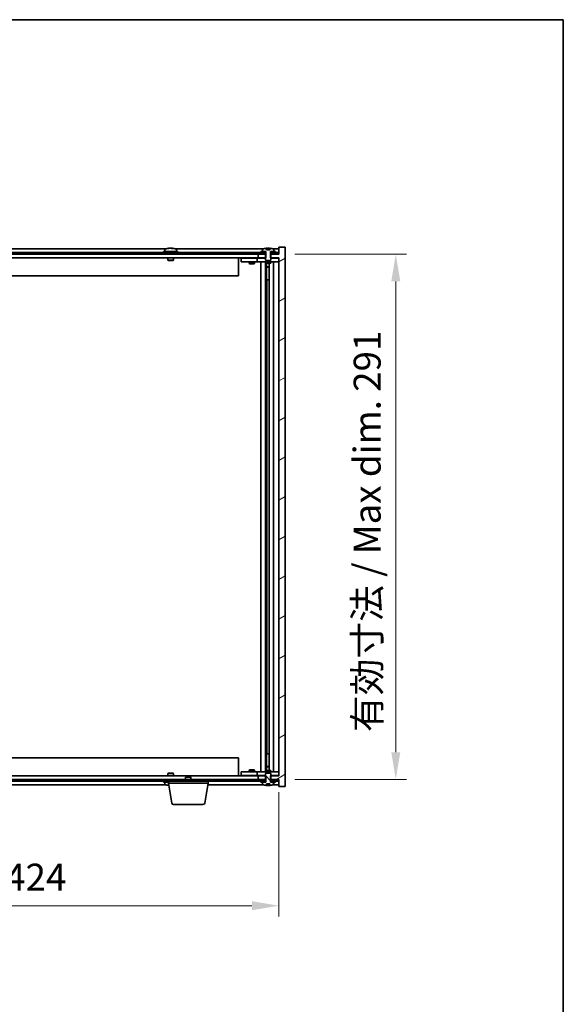
# Model space of a CAD drawing. Units: millimetres. Extents: x 87 to 11486, y 48 to 1734.
# Drawn here: x 4488 to 4789, y 1188 to 1734 of the extents above; entities that cross this region are included whole.
import ezdxf

# ---------------------------------------------------------------- set-up
doc = ezdxf.new("R2010")
doc.units = ezdxf.units.MM
doc.header["$LTSCALE"] = 6
doc.layers.get('Defpoints').update_dxf_attribs({"lineweight": 25})
for name, color, linetype, lineweight in [('Border (ISO)', 7, 'Continuous', 35), ('Dimension (ISO)', 7, 'Continuous', 18), ('Dimension (ISO) @ 1', 7, 'Continuous', 18), ('Visible (ISO)', 7, 'Continuous', 35)]:
    doc.layers.add(name, color=color, linetype=linetype, lineweight=lineweight)
doc.layers.add('Hatch (ISO)', color=1, linetype='Continuous', lineweight=18, true_color=0xff0000)
doc.styles.add('Note Text (TK)', font='txt')
doc.dimstyles.new('Default - Method 1b (TK)', dxfattribs={"dimscale": 6, "dimtxt": 2.5, "dimasz": 2.5, "dimexe": 1, "dimexo": 1.5, "dimgap": 1, "dimtad": 1, "dimtoh": 1, "dimrnd": 1e-08, "dimdsep": 46, "dimtxsty": 'Note Text (TK)', "dimcen": 0.09, "dimdle": 5, "dimclrd": 100, "dimclre": 100, "dimclrt": 7, "dimadec": 1, "dimazin": 1, "dimtfac": 1, "dimtmove": 0, "dimatfit": 3, "dimfxl": 0, "dimtolj": 1, "dimlwd": -1, "dimlwe": -1, "dimarcsym": 0})
pattern_1 = [(30, (2356, 2e-06), (-9.525, 16.49778), [])]
pattern_2 = [(150.00025, (2356, 2e-06), (-9.52493, -16.49782), [])]

# ---------------------------------------------------------------- blocks, each defined once
blk = doc.blocks.new('図面枠 tk図枠')
at = {"layer": 'Border (ISO)'}
for p, q in [((14.5, 289), (405.5, 289)), ((405.5, 289), (405.5, 8))]:
    blk.add_line(p, q, dxfattribs=at)
blk = doc.blocks.new('*D36')
at = {"layer": 'Defpoints', "color": 0, "transparency": 16777216}
for p in [(4207.56, 1314.99), (4631.56, 1314.99), (4631.56, 1242.99)]:
    blk.add_point(p, dxfattribs=at)
at = {"layer": 'Dimension (ISO)', "color": 100, "transparency": 16777216}
for p, q in [((4207.56, 1305.99), (4207.56, 1236.99)), ((4631.56, 1305.99), (4631.56, 1236.99)), ((4222.56, 1242.99), (4616.56, 1242.99))]:
    blk.add_line(p, q, dxfattribs=at)
for points in [[(4222.56, 1245.49), (4222.56, 1240.49), (4207.56, 1242.99)], [(4616.56, 1245.49), (4616.56, 1240.49), (4631.56, 1242.99)]]:
    blk.add_solid(points, dxfattribs=at)
at = {"layer": 'Dimension (ISO)', "color": 7, "transparency": 16777216, "insert": (4291.38, 1258.82), "char_height": 15, "attachment_point": 4, "style": 'Note Text (TK)'}
blk.add_mtext('\\A1;\\fＭＳ Ｐゴシック|b0|i0;\\H14.9239;有効寸法 / Max dim. 424', dxfattribs=at)
blk = doc.blocks.new('*D37')
at = {"layer": 'Defpoints', "color": 0, "transparency": 16777216}
for p in [(4631.31, 1603.99), (4631.31, 1312.99), (4696.24, 1312.99)]:
    blk.add_point(p, dxfattribs=at)
at = {"layer": 'Dimension (ISO)', "color": 100, "transparency": 16777216}
for p, q in [((4640.31, 1603.99), (4702.24, 1603.99)), ((4696.24, 1588.99), (4696.24, 1327.99)), ((4640.31, 1312.99), (4702.24, 1312.99))]:
    blk.add_line(p, q, dxfattribs=at)
for points in [[(4693.74, 1588.99), (4698.74, 1588.99), (4696.24, 1603.99)], [(4693.74, 1327.99), (4698.74, 1327.99), (4696.24, 1312.99)]]:
    blk.add_solid(points, dxfattribs=at)
at = {"layer": 'Dimension (ISO)', "color": 7, "transparency": 16777216, "insert": (4680.4, 1339.23), "char_height": 15, "attachment_point": 4, "rotation": 90, "style": 'Note Text (TK)'}
blk.add_mtext('\\A1;\\fＭＳ Ｐゴシック|b0|i0;\\H14.9239;有効寸法 / Max dim. 291', dxfattribs=at)

msp = doc.modelspace()

# ---------------------------------------------------------------- hatches: boundary and pattern name
at = {"layer": 'Hatch (ISO)'}
h = msp.add_hatch(dxfattribs=at)
h.set_pattern_fill('ANSI31', color=256, scale=152.4, angle=14.999978, style=0)
h.set_pattern_definition([(60, (2356, 2e-06), (-16.49778, 9.525), [])])
h.paths.add_polyline_path([(4631.3125, 1604.9853), (4629.5625, 1604.9853), (4627.8125, 1604.9853), (4627.8125, 1603.9853), (4631.3125, 1603.9853)])
h.paths.add_polyline_path([(4623.3125, 1604.9853), (4621.5625, 1604.9853), (4217.5625, 1604.9853), (4215.8125, 1604.9853), (4215.8125, 1603.9853), (4219.0625, 1603.9853), (4620.0625, 1603.9853), (4623.3125, 1603.9853)])
h.paths.add_polyline_path([(4211.3125, 1604.9853), (4209.5625, 1604.9853), (4207.8125, 1604.9853), (4207.8125, 1603.9853), (4211.3125, 1603.9853)])
h = msp.add_hatch(dxfattribs=at)
h.set_pattern_fill('ANSI31', color=256, scale=152.4, angle=-14.999978, style=0)
h.set_pattern_definition(pattern_1)
h.paths.add_polyline_path([(4624.333, 1601.9853), (4624.333, 1603.9853), (4624.1875, 1603.9853), (4623.3125, 1603.9853), (4620.0625, 1603.9853), (4620.0625, 1601.9853), (4624.0625, 1601.9853)])
h.paths.add_polyline_path([(4624.333, 1312.9853), (4624.333, 1314.9853), (4624.0625, 1314.9853), (4620.0625, 1314.9853), (4620.0625, 1312.9853), (4623.3125, 1312.9853), (4624.1875, 1312.9853)])
h.paths.add_polyline_path([(4635.0625, 1607.9853), (4631.5625, 1607.9853), (4631.5625, 1603.9853), (4631.3125, 1603.9853), (4627.8125, 1603.9853), (4626.9375, 1603.9853), (4626.792, 1603.9853), (4626.792, 1601.9853), (4627.0625, 1601.9853), (4631.5625, 1601.9853), (4631.5625, 1314.9853), (4627.0625, 1314.9853), (4626.792, 1314.9853), (4626.792, 1312.9853), (4626.9375, 1312.9853), (4627.8125, 1312.9853), (4631.3125, 1312.9853), (4631.5625, 1312.9853), (4631.5625, 1308.9853), (4635.0625, 1308.9853)])
h = msp.add_hatch(dxfattribs=at)
h.set_pattern_fill('ANSI31', color=256, scale=152.4, angle=-14.999978, style=0)
h.set_pattern_definition(pattern_1)
h.paths.add_polyline_path([(4629.5625, 1604.9853), (4629.5625, 1605.4853), (4628.7125, 1605.4853), (4626.9875, 1605.4853), (4626.9875, 1604.9853), (4627.8125, 1604.9853)])
h.paths.add_polyline_path([(4621.5625, 1605.4853), (4621.5625, 1604.9853), (4623.3125, 1604.9853), (4624.1375, 1604.9853), (4624.1375, 1605.4853), (4622.4125, 1605.4853)])
h = msp.add_hatch(dxfattribs=at)
h.set_pattern_fill('ANSI31', color=256, scale=152.4, angle=105.000246, style=0)
h.set_pattern_definition(pattern_2)
edge = h.paths.add_edge_path()
edge.add_line((4626.4375, 1606.4353), (4624.6876, 1606.4353))
edge.add_line((4624.6876, 1606.4353), (4624.6876, 1607.3382))
edge.add_ellipse((4625.5625, 1599.2351), major_axis=(-0.875, 8.1031), ratio=1, start_angle=0, end_angle=15.870569)
edge.add_ellipse((4622.5605, 1606.6529), major_axis=(-0.0555, 0.1372), ratio=1, start_angle=0, end_angle=67.966668)
edge.add_line((4622.4125, 1606.6529), (4622.4125, 1605.4853))
edge.add_line((4622.4125, 1605.4853), (4624.1375, 1605.4853))
edge.add_line((4624.1375, 1605.4853), (4624.1875, 1605.4853))
edge.add_line((4624.1875, 1605.4853), (4624.1875, 1603.9853))
edge.add_line((4624.1875, 1603.9853), (4624.0625, 1603.9853))
edge.add_line((4624.0625, 1603.9853), (4624.0625, 1601.9853))
edge.add_line((4624.0625, 1601.9853), (4624.0625, 1600.7353))
edge.add_line((4624.0625, 1600.7353), (4624.3125, 1600.4853))
edge.add_line((4624.3125, 1600.4853), (4626.8125, 1600.4853))
edge.add_line((4626.8125, 1600.4853), (4627.0625, 1600.7353))
edge.add_line((4627.0625, 1600.7353), (4627.0625, 1601.9853))
edge.add_line((4627.0625, 1601.9853), (4627.0625, 1603.9853))
edge.add_line((4627.0625, 1603.9853), (4626.9375, 1603.9853))
edge.add_line((4626.9375, 1603.9853), (4626.9375, 1605.4853))
edge.add_line((4626.9375, 1605.4853), (4626.9875, 1605.4853))
edge.add_line((4626.9875, 1605.4853), (4628.7125, 1605.4853))
edge.add_line((4628.7125, 1605.4853), (4628.7125, 1606.6529))
edge.add_ellipse((4628.5645, 1606.6529), major_axis=(0.148, 0), ratio=1, start_angle=0, end_angle=67.966668)
edge.add_ellipse((4625.5625, 1599.2351), major_axis=(3.0575, 7.555), ratio=1, start_angle=0, end_angle=15.870569)
edge.add_line((4626.4375, 1607.3382), (4626.4375, 1606.4353))
h = msp.add_hatch(dxfattribs=at)
h.set_pattern_fill('ANSI31', color=256, scale=152.4, angle=90.00021, style=0)
h.set_pattern_definition([(135.0002, (2356, 2e-06), (-13.47033, -13.47043), [])])
edge = h.paths.add_edge_path()
edge.add_line((4624.6876, 1310.5353), (4626.4375, 1310.5353))
edge.add_line((4626.4375, 1310.5353), (4626.4375, 1309.6324))
edge.add_ellipse((4625.5625, 1317.7355), major_axis=(0.875, -8.1031), ratio=1, start_angle=0, end_angle=15.870569)
edge.add_ellipse((4628.5645, 1310.3177), major_axis=(0.0555, -0.1372), ratio=1, start_angle=0, end_angle=67.966668)
edge.add_line((4628.7125, 1310.3177), (4628.7125, 1311.4853))
edge.add_line((4628.7125, 1311.4853), (4626.9875, 1311.4853))
edge.add_line((4626.9875, 1311.4853), (4626.9375, 1311.4853))
edge.add_line((4626.9375, 1311.4853), (4626.9375, 1312.9853))
edge.add_line((4626.9375, 1312.9853), (4627.0625, 1312.9853))
edge.add_line((4627.0625, 1312.9853), (4627.0625, 1314.9853))
edge.add_line((4627.0625, 1314.9853), (4627.0625, 1316.2353))
edge.add_line((4627.0625, 1316.2353), (4626.8125, 1316.4853))
edge.add_line((4626.8125, 1316.4853), (4624.3125, 1316.4853))
edge.add_line((4624.3125, 1316.4853), (4624.0625, 1316.2353))
edge.add_line((4624.0625, 1316.2353), (4624.0625, 1314.9853))
edge.add_line((4624.0625, 1314.9853), (4624.0625, 1312.9853))
edge.add_line((4624.0625, 1312.9853), (4624.1875, 1312.9853))
edge.add_line((4624.1875, 1312.9853), (4624.1875, 1311.4853))
edge.add_line((4624.1875, 1311.4853), (4624.1375, 1311.4853))
edge.add_line((4624.1375, 1311.4853), (4622.4125, 1311.4853))
edge.add_line((4622.4125, 1311.4853), (4622.4125, 1310.3177))
edge.add_ellipse((4622.5605, 1310.3177), major_axis=(-0.148, 0), ratio=1, start_angle=0, end_angle=67.966668)
edge.add_ellipse((4625.5625, 1317.7355), major_axis=(-3.0575, -7.555), ratio=1, start_angle=0, end_angle=15.870569)
edge.add_line((4624.6876, 1309.6324), (4624.6876, 1310.5353))
h = msp.add_hatch(dxfattribs=at)
h.set_pattern_fill('ANSI31', color=256, scale=152.4, angle=75.000175, style=0)
h.set_pattern_definition([(120.0002, (2356, 2e-06), (-16.49775, -9.52505), [])])
h.paths.add_polyline_path([(4215.8125, 1312.9853), (4215.8125, 1311.9853), (4217.5625, 1311.9853), (4621.5625, 1311.9853), (4623.3125, 1311.9853), (4623.3125, 1312.9853), (4620.0625, 1312.9853), (4219.0625, 1312.9853)])
h.paths.add_polyline_path([(4631.3125, 1311.9853), (4631.3125, 1312.9853), (4627.8125, 1312.9853), (4627.8125, 1311.9853), (4629.5625, 1311.9853)])
h.paths.add_polyline_path([(4207.8125, 1312.9853), (4207.8125, 1311.9853), (4209.5625, 1311.9853), (4211.3125, 1311.9853), (4211.3125, 1312.9853)])
h = msp.add_hatch(dxfattribs=at)
h.set_pattern_fill('ANSI31', color=256, scale=152.4, angle=105.000246, style=0)
h.set_pattern_definition(pattern_2)
h.paths.add_polyline_path([(4621.5625, 1311.9853), (4621.5625, 1311.4853), (4622.4125, 1311.4853), (4624.1375, 1311.4853), (4624.1375, 1311.9853), (4623.3125, 1311.9853)])
h.paths.add_polyline_path([(4629.5625, 1311.4853), (4629.5625, 1311.9853), (4627.8125, 1311.9853), (4626.9875, 1311.9853), (4626.9875, 1311.4853), (4628.7125, 1311.4853)])

# ---------------------------------------------------------------- linework, layer by layer
at = {"layer": 'Visible (ISO)'}
for p, q in [((4623.3125, 1604.9853), (4215.8125, 1604.9853)), ((4569.0406, 1606.9853), (4270.0844, 1606.9853)), ((4575.5625, 1605.4853), (4567.5625, 1605.4853)), ((4567.5625, 1605.4853), (4567.5625, 1604.9853)), ((4568.4125, 1606.6529), (4568.4125, 1605.4853)), ((4570.7698, 1607.2915), (4570.7698, 1607.3396)), ((4572.3552, 1607.1689), (4572.3552, 1607.3396)), ((4623.0406, 1606.9853), (4574.0844, 1606.9853)), ((4574.7125, 1606.6529), (4574.7125, 1605.4853)), ((4575.5625, 1605.4853), (4575.5625, 1604.9853)), ((4621.5625, 1605.4853), (4621.5625, 1604.9853)), ((4624.1375, 1605.4853), (4621.5625, 1605.4853)), ((4621.5625, 1604.9853), (4624.1375, 1604.9853)), ((4622.4125, 1606.6529), (4622.4125, 1605.4853)), ((4622.4125, 1605.4853), (4624.1875, 1605.4853)), ((4623.3125, 1603.9853), (4623.3125, 1604.9853)), ((4624.1375, 1604.9853), (4624.1375, 1605.4853)), ((4624.1875, 1604.9853), (4624.1375, 1604.9853)), ((4624.1875, 1605.4853), (4624.1875, 1603.9853)), ((4624.6876, 1606.4353), (4624.6876, 1607.3382)), ((4626.4375, 1606.4353), (4624.6876, 1606.4353)), ((4624.7698, 1606.4353), (4624.7698, 1607.3396)), ((4624.8797, 1606.4353), (4624.8797, 1607.1639)), ((4626.4375, 1607.3382), (4626.4375, 1606.4353)), ((4626.9375, 1603.9853), (4626.9375, 1605.4853)), ((4626.9375, 1605.4853), (4628.7125, 1605.4853)), ((4626.9875, 1604.9853), (4626.9375, 1604.9853)), ((4629.5625, 1605.4853), (4626.9875, 1605.4853)), ((4626.9875, 1605.4853), (4626.9875, 1604.9853)), ((4626.9875, 1604.9853), (4629.5625, 1604.9853)), ((4631.3125, 1604.9853), (4627.8125, 1604.9853)), ((4627.8125, 1604.9853), (4627.8125, 1603.9853)), ((4631.5625, 1606.9853), (4628.0844, 1606.9853)), ((4628.7125, 1605.4853), (4628.7125, 1606.6529)), ((4629.5625, 1604.9853), (4629.5625, 1605.4853)), ((4631.3125, 1603.9853), (4631.3125, 1604.9853)), ((4635.0625, 1607.9853), (4631.5625, 1607.9853)), ((4631.5625, 1607.9853), (4631.5625, 1603.9853)), ((4635.0625, 1308.9853), (4635.0625, 1607.9853)), ((4215.8125, 1603.9853), (4623.3125, 1603.9853)), ((4620.0625, 1601.9853), (4219.0625, 1601.9853)), ((4570.0625, 1601.9853), (4570.0625, 1600.7353)), ((4573.0625, 1600.7353), (4570.0625, 1600.7353)), ((4570.3125, 1600.4853), (4570.0625, 1600.7353)), ((4570.3125, 1600.4853), (4572.8125, 1600.4853)), ((4572.8125, 1600.4853), (4573.0625, 1600.7353)), ((4573.0625, 1601.9853), (4573.0625, 1600.7353)), ((4609.0625, 1601.9853), (4609.0625, 1591.9853)), ((4610.5625, 1601.8853), (4610.5625, 1599.8853)), ((4610.5625, 1601.8853), (4611.5625, 1601.8853)), ((4611.5625, 1599.8853), (4610.5625, 1599.8853)), ((4618.5625, 1601.8853), (4611.5625, 1601.8853)), ((4611.5625, 1599.8853), (4618.5625, 1599.8853)), ((4615.0625, 1599.8853), (4615.0625, 1598.8353)), ((4615.0625, 1598.8353), (4618.0625, 1598.8353)), ((4615.3692, 1598.6819), (4615.0625, 1598.8353)), ((4615.2159, 1601.9853), (4615.2159, 1601.8853)), ((4617.7558, 1598.6819), (4618.0625, 1598.8353)), ((4617.9091, 1601.9853), (4617.9091, 1601.8853)), ((4618.0625, 1599.8853), (4618.0625, 1598.8353)), ((4619.5625, 1601.8853), (4618.5625, 1601.8853)), ((4618.5625, 1599.8853), (4619.5625, 1599.8853)), ((4619.5625, 1601.8853), (4619.5625, 1599.8853)), ((4619.5625, 1601.8853), (4620.5625, 1601.8853)), ((4620.5625, 1599.8853), (4619.5625, 1599.8853)), ((4624.333, 1603.9853), (4620.0625, 1603.9853)), ((4620.0625, 1603.9853), (4620.0625, 1601.9853)), ((4620.0625, 1601.9853), (4624.333, 1601.9853)), ((4624.0625, 1601.8853), (4620.5625, 1601.8853)), ((4620.5625, 1599.8853), (4630.5625, 1599.8853)), ((4621.5625, 1317.0853), (4621.5625, 1599.8853)), ((4624.0125, 1599.8853), (4624.0125, 1317.0853)), ((4624.1875, 1603.9853), (4624.0625, 1603.9853)), ((4624.0625, 1603.9853), (4624.0625, 1600.7353)), ((4624.0625, 1600.7353), (4624.3125, 1600.4853)), ((4624.0625, 1599.8853), (4624.0625, 1599.1353)), ((4624.0625, 1599.1353), (4627.0625, 1599.1353)), ((4624.3692, 1598.9819), (4624.0625, 1599.1353)), ((4624.3125, 1600.4853), (4626.8125, 1600.4853)), ((4624.333, 1601.9853), (4624.333, 1603.9853)), ((4626.7558, 1598.9819), (4624.3692, 1598.9819)), ((4624.6125, 1598.9819), (4624.6125, 1597.0353)), ((4624.6125, 1589.8853), (4624.6125, 1598.9819)), ((4626.1125, 1598.9819), (4626.1125, 1317.9887)), ((4626.7558, 1598.9819), (4627.0625, 1599.1353)), ((4631.5625, 1603.9853), (4626.792, 1603.9853)), ((4626.792, 1603.9853), (4626.792, 1601.9853)), ((4626.792, 1601.9853), (4631.5625, 1601.9853)), ((4626.8125, 1600.4853), (4627.0625, 1600.7353)), ((4627.0625, 1603.9853), (4626.9375, 1603.9853)), ((4627.0625, 1600.7353), (4627.0625, 1603.9853)), ((4630.5625, 1601.8853), (4627.0625, 1601.8853)), ((4627.0625, 1599.8853), (4627.0625, 1599.1353)), ((4627.8125, 1603.9853), (4631.3125, 1603.9853)), ((4628.5625, 1599.8853), (4628.5625, 1317.0853)), ((4630.5625, 1601.8853), (4631.5625, 1601.8853)), ((4631.5625, 1599.8853), (4630.5625, 1599.8853)), ((4631.5625, 1601.9853), (4631.5625, 1314.9853)), ((4617.7558, 1598.6819), (4615.3692, 1598.6819)), ((4624.6125, 1597.0353), (4626.1125, 1597.0353)), ((4624.9192, 1596.8819), (4624.6125, 1597.0353)), ((4626.1125, 1596.8819), (4624.9192, 1596.8819)), ((4609.0625, 1591.9853), (4230.0625, 1591.9853)), ((4624.8125, 1589.8853), (4624.6125, 1589.8853)), ((4626.1125, 1589.8853), (4624.8125, 1589.8853)), ((4624.8125, 1589.8853), (4624.8125, 1327.0853)), ((4624.6125, 1317.9887), (4624.6125, 1327.0853)), ((4624.6125, 1327.0853), (4624.8125, 1327.0853)), ((4624.8125, 1327.0853), (4626.1125, 1327.0853)), ((4230.0625, 1324.9853), (4609.0625, 1324.9853)), ((4609.0625, 1314.9853), (4609.0625, 1324.9853)), ((4570.3125, 1316.4853), (4570.0625, 1316.2353)), ((4570.0625, 1316.2353), (4573.0625, 1316.2353)), ((4570.0625, 1314.9853), (4570.0625, 1316.2353)), ((4572.8125, 1316.4853), (4570.3125, 1316.4853)), ((4572.8125, 1316.4853), (4573.0625, 1316.2353)), ((4573.0625, 1314.9853), (4573.0625, 1316.2353)), ((4610.5625, 1317.0853), (4610.5625, 1315.0853)), ((4610.5625, 1317.0853), (4611.5625, 1317.0853)), ((4611.5625, 1315.0853), (4610.5625, 1315.0853)), ((4618.5625, 1317.0853), (4611.5625, 1317.0853)), ((4611.5625, 1315.0853), (4618.5625, 1315.0853)), ((4615.3692, 1318.2887), (4615.0625, 1318.1353)), ((4618.0625, 1318.1353), (4615.0625, 1318.1353)), ((4615.0625, 1317.0853), (4615.0625, 1318.1353)), ((4615.2159, 1314.9853), (4615.2159, 1315.0853)), ((4615.3692, 1318.2887), (4617.7558, 1318.2887)), ((4617.7558, 1318.2887), (4618.0625, 1318.1353)), ((4617.9091, 1314.9853), (4617.9091, 1315.0853)), ((4618.0625, 1317.0853), (4618.0625, 1318.1353)), ((4619.5625, 1317.0853), (4618.5625, 1317.0853)), ((4618.5625, 1315.0853), (4619.5625, 1315.0853)), ((4619.5625, 1317.0853), (4619.5625, 1315.0853)), ((4619.5625, 1317.0853), (4620.5625, 1317.0853)), ((4620.5625, 1315.0853), (4619.5625, 1315.0853)), ((4630.5625, 1317.0853), (4620.5625, 1317.0853)), ((4620.5625, 1315.0853), (4624.0625, 1315.0853)), ((4624.3692, 1317.9887), (4624.0625, 1317.8353)), ((4627.0625, 1317.8353), (4624.0625, 1317.8353)), ((4624.0625, 1317.0853), (4624.0625, 1317.8353)), ((4624.3125, 1316.4853), (4624.0625, 1316.2353)), ((4624.0625, 1316.2353), (4624.0625, 1312.9853)), ((4626.8125, 1316.4853), (4624.3125, 1316.4853)), ((4624.3692, 1317.9887), (4626.7558, 1317.9887)), ((4624.9192, 1320.0887), (4624.6125, 1319.9353)), ((4626.1125, 1319.9353), (4624.6125, 1319.9353)), ((4624.6125, 1317.9887), (4624.6125, 1319.9353)), ((4624.9192, 1320.0887), (4626.1125, 1320.0887)), ((4626.7558, 1317.9887), (4627.0625, 1317.8353)), ((4627.0625, 1316.2353), (4626.8125, 1316.4853)), ((4627.0625, 1317.0853), (4627.0625, 1317.8353)), ((4627.0625, 1312.9853), (4627.0625, 1316.2353)), ((4627.0625, 1315.0853), (4630.5625, 1315.0853)), ((4630.5625, 1317.0853), (4631.5625, 1317.0853)), ((4631.5625, 1315.0853), (4630.5625, 1315.0853)), ((4623.3125, 1312.9853), (4215.8125, 1312.9853)), ((4215.8125, 1311.9853), (4623.3125, 1311.9853)), ((4219.0625, 1314.9853), (4620.0625, 1314.9853)), ((4270.0844, 1309.9853), (4569.0406, 1309.9853)), ((4567.5625, 1311.4853), (4567.5625, 1311.9853)), ((4567.5625, 1311.4853), (4570.3125, 1311.4853)), ((4568.4125, 1310.3177), (4568.4125, 1311.4853)), ((4570.3125, 1310.9853), (4570.3125, 1311.9853)), ((4592.3125, 1310.9853), (4570.3125, 1310.9853)), ((4572.1732, 1299.8209), (4570.3125, 1310.9853)), ((4580.1192, 1314.4853), (4579.8125, 1314.1785)), ((4582.8125, 1314.1785), (4579.8125, 1314.1785)), ((4579.8125, 1312.9853), (4579.8125, 1314.1785)), ((4580.1192, 1314.4853), (4582.5058, 1314.4853)), ((4582.5058, 1314.4853), (4582.8125, 1314.1785)), ((4582.8125, 1312.9853), (4582.8125, 1314.1785)), ((4590.4518, 1299.8209), (4592.3125, 1310.9853)), ((4592.1458, 1309.9853), (4623.0406, 1309.9853)), ((4592.3125, 1310.9853), (4592.3125, 1311.9853)), ((4624.333, 1314.9853), (4620.0625, 1314.9853)), ((4620.0625, 1314.9853), (4620.0625, 1312.9853)), ((4620.0625, 1312.9853), (4624.333, 1312.9853)), ((4621.5625, 1311.9853), (4621.5625, 1311.4853)), ((4624.1375, 1311.9853), (4621.5625, 1311.9853)), ((4621.5625, 1311.4853), (4624.1375, 1311.4853)), ((4624.1875, 1311.4853), (4622.4125, 1311.4853)), ((4622.4125, 1311.4853), (4622.4125, 1310.3177)), ((4623.3125, 1311.9853), (4623.3125, 1312.9853)), ((4624.0625, 1312.9853), (4624.1875, 1312.9853)), ((4624.1375, 1311.4853), (4624.1375, 1311.9853)), ((4624.1375, 1311.9853), (4624.1875, 1311.9853)), ((4624.1875, 1312.9853), (4624.1875, 1311.4853)), ((4624.333, 1312.9853), (4624.333, 1314.9853)), ((4624.6876, 1310.5353), (4626.4375, 1310.5353)), ((4624.6876, 1309.6324), (4624.6876, 1310.5353)), ((4624.7698, 1310.5353), (4624.7698, 1309.631)), ((4624.8797, 1310.5353), (4624.8797, 1309.8067)), ((4626.4375, 1310.5353), (4626.4375, 1309.6324)), ((4631.5625, 1314.9853), (4626.792, 1314.9853)), ((4626.792, 1314.9853), (4626.792, 1312.9853)), ((4626.792, 1312.9853), (4631.5625, 1312.9853)), ((4626.9375, 1311.4853), (4626.9375, 1312.9853)), ((4626.9375, 1312.9853), (4627.0625, 1312.9853)), ((4626.9375, 1311.9853), (4626.9875, 1311.9853)), ((4628.7125, 1311.4853), (4626.9375, 1311.4853)), ((4629.5625, 1311.9853), (4626.9875, 1311.9853)), ((4626.9875, 1311.9853), (4626.9875, 1311.4853)), ((4626.9875, 1311.4853), (4629.5625, 1311.4853)), ((4631.3125, 1312.9853), (4627.8125, 1312.9853)), ((4627.8125, 1312.9853), (4627.8125, 1311.9853)), ((4627.8125, 1311.9853), (4631.3125, 1311.9853)), ((4628.0844, 1309.9853), (4631.5625, 1309.9853)), ((4628.7125, 1310.3177), (4628.7125, 1311.4853)), ((4629.5625, 1311.4853), (4629.5625, 1311.9853)), ((4631.3125, 1311.9853), (4631.3125, 1312.9853)), ((4631.5625, 1312.9853), (4631.5625, 1308.9853)), ((4631.5625, 1308.9853), (4635.0625, 1308.9853)), ((4589.4654, 1298.9853), (4573.1596, 1298.9853))]:
    msp.add_line(p, q, dxfattribs=at)
for centre, radius, start, end in [((4568.5605, 1606.6529), 0.148, 112.033332, 180), ((4571.5625, 1599.2351), 8.1502, 96.162764, 112.033332), ((4571.5625, 1599.2351), 8.1502, 67.966668, 83.837236), ((4574.5645, 1606.6529), 0.148, 0, 67.966668), ((4622.5605, 1606.6529), 0.148, 112.033332, 180), ((4625.5625, 1599.2351), 8.1502, 96.162764, 112.033332), ((4625.5625, 1599.2351), 8.1502, 67.966668, 83.837236), ((4628.5645, 1606.6529), 0.148, 0, 67.966668), ((4568.5605, 1310.3177), 0.148, 180, 247.966668), ((4571.5625, 1317.7355), 8.1502, 247.966668, 262.757402), ((4622.5605, 1310.3177), 0.148, 180, 247.966668), ((4625.5625, 1317.7355), 8.1502, 247.966668, 263.837236), ((4625.5625, 1317.7355), 8.1502, 276.162764, 292.033332), ((4628.5645, 1310.3177), 0.148, 292.033332, 0), ((4573.1596, 1299.9853), 1, 189.462322, 270), ((4589.4654, 1299.9853), 1, 270, 350.537678)]:
    msp.add_arc(centre, radius, start, end, dxfattribs=at)
for centre, major_axis, ratio, start_param, end_param in [((4571.3636, 1599.2351), (0, 8.1418), 0.84312429, 0.13675912, 0.22922414), ((4570.0027, 1599.2351), (0, 7.9375), 0.53771873, 6.23655411, 6.3298165), ((4571.7615, 1599.2351), (0, 8.1418), 0.84312429, 0.13675912, 0.22922414), ((4571.2506, 1599.2351), (0, 8.1418), 0.53771873, 6.05396117, 6.14642619), ((4572.5573, 1599.2351), (0, 7.9375), 0.84312429, 6.23655411, 6.3298165), ((4571.3636, 1599.2351), (0, 8.1418), 0.84312429, 6.13821265, 6.14642619), ((4571.8745, 1599.2351), (0, 8.1418), 0.53771873, 6.05396117, 6.14642619), ((4624.5677, 1599.2351), (0, 7.9375), 0.84312429, 6.23655411, 6.25299013), ((4625.8745, 1599.2351), (0, 8.1418), 0.53771873, 0.13675912, 0.22922414), ((4625.3636, 1599.2351), (0, 8.1418), 0.84312429, 6.12609769, 6.14642619), ((4570.0027, 1317.7355), (0, -7.9375), 0.53771873, 6.23655411, 6.3298165), ((4571.3636, 1317.7355), (0, -8.1418), 0.84312429, 6.05396117, 6.14642619), ((4571.7615, 1317.7355), (0, -8.1418), 0.84312429, 6.05396117, 6.10165093), ((4624.5677, 1317.7355), (0, -7.9375), 0.84312429, 0.03019518, 0.04663119), ((4625.8745, 1317.7355), (0, -8.1418), 0.53771873, 6.05396117, 6.14642619), ((4625.3636, 1317.7355), (0, -8.1418), 0.84312429, 0.13675912, 0.15708761)]:
    msp.add_ellipse(centre, major_axis=major_axis, ratio=ratio, start_param=start_param, end_param=end_param, dxfattribs=at)
for points, knots in [([(4570.4277, 1607.3009), (4570.5056, 1607.3136), (4570.5791, 1607.3247), (4570.6924, 1607.3393), (4570.7322, 1607.343), (4570.7636, 1607.343), (4570.7695, 1607.3418), (4570.7696, 1607.3395)], [0.1131992707, 0.1131992707, 0.1131992707, 0.1131992707, 0.1411838112, 0.1411838112, 0.1691683517, 0.1691683517, 0.1848248899, 0.1848248899, 0.1848248899, 0.1848248899]), ([(4571.8474, 1607.3009), (4571.7977, 1607.3136), (4571.729, 1607.3247), (4571.5673, 1607.3393), (4571.4744, 1607.343), (4571.2922, 1607.343), (4571.1912, 1607.3393), (4570.9968, 1607.3247), (4570.9035, 1607.3136), (4570.8256, 1607.3009)], [0.225164225, 0.225164225, 0.225164225, 0.225164225, 0.253148765, 0.253148765, 0.281133306, 0.281133306, 0.309117846, 0.309117846, 0.337102387, 0.337102387, 0.337102387, 0.337102387]), ([(4571.5626, 1607.3382), (4571.6204, 1607.3414), (4571.6815, 1607.343), (4571.8328, 1607.343), (4571.9338, 1607.3393), (4572.1282, 1607.3247), (4572.2215, 1607.3136), (4572.2994, 1607.3009)], [0.0374615919, 0.0374615919, 0.0374615919, 0.0374615919, 0.0559690811, 0.0559690811, 0.0839536216, 0.0839536216, 0.1119381621, 0.1119381621, 0.1119381621, 0.1119381621]), ([(4572.4376, 1607.3382), (4572.4079, 1607.3414), (4572.386, 1607.343), (4572.3526, 1607.343), (4572.3494, 1607.3393), (4572.3839, 1607.3247), (4572.4216, 1607.3136), (4572.4713, 1607.3009)], [0.3758250875, 0.3758250875, 0.3758250875, 0.3758250875, 0.3943325766, 0.3943325766, 0.4223171172, 0.4223171172, 0.4503016577, 0.4503016577, 0.4503016577, 0.4503016577]), ([(4624.6876, 1607.3382), (4624.7173, 1607.3414), (4624.739, 1607.343), (4624.7636, 1607.343), (4624.7695, 1607.3418), (4624.7696, 1607.3395)], [0.1506608628, 0.1506608628, 0.1506608628, 0.1506608628, 0.1691683517, 0.1691683517, 0.18482489, 0.18482489, 0.18482489, 0.18482489]), ([(4625.2776, 1607.3009), (4625.3273, 1607.3136), (4625.396, 1607.3247), (4625.5577, 1607.3393), (4625.6506, 1607.343), (4625.8328, 1607.343), (4625.9338, 1607.3393), (4626.1282, 1607.3247), (4626.2215, 1607.3136), (4626.2994, 1607.3009)], [0, 0, 0, 0, 0.027984541, 0.027984541, 0.055969081, 0.055969081, 0.083953622, 0.083953622, 0.111938162, 0.111938162, 0.111938162, 0.111938162]), ([(4624.7696, 1309.6311), (4624.7695, 1309.6288), (4624.7636, 1309.6277), (4624.739, 1309.6277), (4624.7173, 1309.6292), (4624.6876, 1309.6324)], [0.0403125428, 0.0403125428, 0.0403125428, 0.0403125428, 0.0559690811, 0.0559690811, 0.0744765699, 0.0744765699, 0.0744765699, 0.0744765699]), ([(4626.2994, 1309.6697), (4626.2215, 1309.657), (4626.1282, 1309.646), (4625.9338, 1309.6313), (4625.8328, 1309.6277), (4625.6506, 1309.6277), (4625.5577, 1309.6313), (4625.396, 1309.646), (4625.3273, 1309.657), (4625.2776, 1309.6697)], [0.113199271, 0.113199271, 0.113199271, 0.113199271, 0.141183811, 0.141183811, 0.169168352, 0.169168352, 0.197152892, 0.197152892, 0.225137433, 0.225137433, 0.225137433, 0.225137433])]:
    msp.add_open_spline(points, degree=3, knots=knots, dxfattribs=at)
msp.add_open_spline([(4570.5344, 1309.6529), (4570.5007, 1309.658), (4570.4647, 1309.6637), (4570.4277, 1309.6697)], degree=3, dxfattribs=at)

# ---------------------------------------------------------------- block references
at = {"xscale": 6, "yscale": 6, "zscale": 6}
msp.add_blockref('図面枠 tk図枠', (2356, 0), dxfattribs=at)

# ---------------------------------------------------------------- dimensions: what is measured, and where the dimension line sits
at = {"layer": 'Dimension (ISO) @ 1', "color": 100, "true_color": 0x00ff3f}
dim = msp.add_linear_dim(base=(4696.2362, 1312.9853), p1=(4631.3125, 1603.9853), p2=(4631.3125, 1312.9853), angle=90, text='\\fＭＳ Ｐゴシック|b0|i0;\\H14.9239;有効寸法 / Max dim. <>', dimstyle='Default - Method 1b (TK)', override={"dimscale": 1, "dimtxt": 15, "dimasz": 15, "dimexe": 6, "dimexo": 9, "dimgap": 6, "dimtoh": 0, "dimdec": 2, "dimcen": 0.54, "dimtol": 0, "dimlim": 0, "dimtp": 0, "dimtm": 0, "dimtdec": 2, "dimtix": 0, "dimtofl": 0, "dimtmove": 0, "dimatfit": 1}, dxfattribs=at)
dim.commit()
dim.dimension.update_dxf_attribs({"geometry": '*D37', "text_midpoint": (4696.2362, 1451.0354), "dimtype": 128})
dim = msp.add_linear_dim(base=(4631.5625, 1242.9853), p1=(4207.5625, 1314.9853), p2=(4631.5625, 1314.9853), text='\\fＭＳ Ｐゴシック|b0|i0;\\H14.9239;有効寸法 / Max dim. <>', dimstyle='Default - Method 1b (TK)', override={"dimscale": 1, "dimtxt": 15, "dimasz": 15, "dimexe": 6, "dimexo": 9, "dimgap": 6, "dimtoh": 0, "dimdec": 2, "dimcen": 0.54, "dimtol": 0, "dimlim": 0, "dimtp": 0, "dimtm": 0, "dimtdec": 2, "dimtix": 0, "dimtofl": 0, "dimtmove": 0, "dimatfit": 1}, dxfattribs=at)
dim.commit()
dim.dimension.update_dxf_attribs({"geometry": '*D36', "text_midpoint": (4404.881, 1242.9853), "dimtype": 128})

doc.saveas('drawing.dxf')
